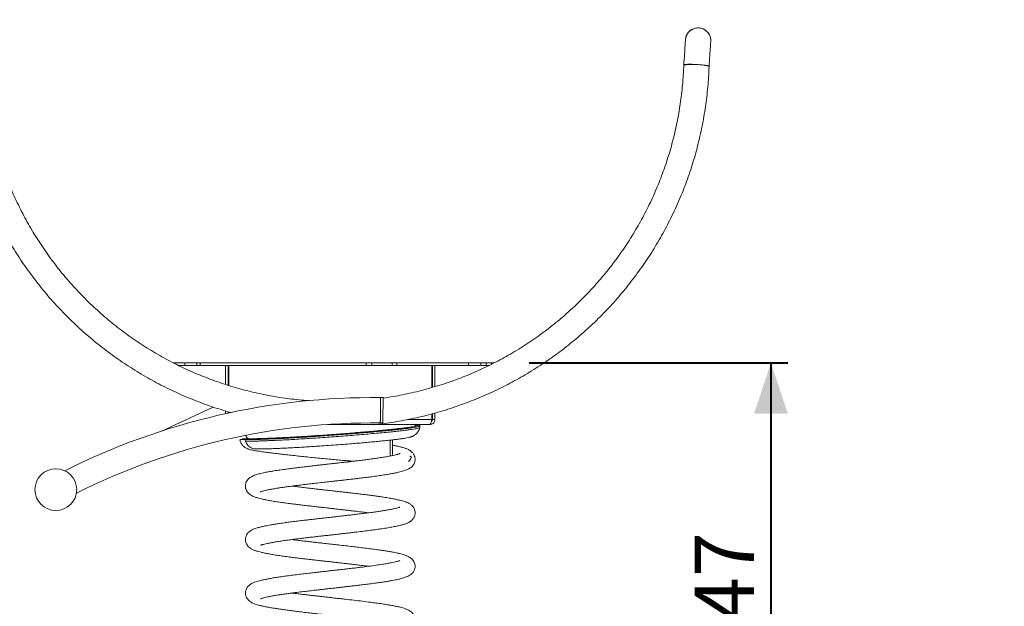
# Model space of a CAD drawing. Units: millimetres. Extents: x 0 to 29.7, y 0 to 21.1.
# Drawn here: x 8.5 to 14.3, y 7.6 to 11.1 of the extents above; entities that cross this region are included whole.
import ezdxf

# ---------------------------------------------------------------- set-up
doc = ezdxf.new("R2010")
doc.units = ezdxf.units.MM
doc.layers.add('LE_NORM', color=179, linetype='Continuous', lineweight=40)
doc.styles.add('SLDTEXTSTYLE0', font='TXT', dxfattribs={"width": 0.605})
doc.dimstyles.new('SLDDIMSTYLE1', dxfattribs={"dimtxt": 0.35, "dimasz": 0.3, "dimexe": 0, "dimexo": 0.0625, "dimgap": 0.0875, "dimtad": 1, "dimdec": 0, "dimlfac": 20, "dimrnd": 1e-09, "dimzin": 12, "dimdsep": 46, "dimtxsty": 'SLDTEXTSTYLE0', "dimsah": 1, "dimcen": 0.09, "dimadec": 0, "dimazin": 3, "dimtfac": 1, "dimtofl": 0, "dimtmove": 0, "dimatfit": 3, "dimfxl": 0, "dimfrac": 2, "dimtolj": 1, "dimtzin": 12, "dimarcsym": 0})

# ---------------------------------------------------------------- blocks, each defined once
blk = doc.blocks.new('_D_2')
at = {"layer": 'LE_NORM', "color": 7}
for p, q in [((11.5304, 9.0377), (13.0605, 9.0377)), ((12.9614, 9.0377), (12.9614, 6.6727))]:
    blk.add_line(p, q, dxfattribs=at)
for points in [[(12.9614, 9.0377), (12.8614, 8.7377), (13.0614, 8.7377)], [(12.9614, 6.6727), (13.0614, 6.9727), (12.8614, 6.9727)]]:
    blk.add_solid(points, dxfattribs=at)
at = {"layer": 'LE_NORM', "color": 7, "insert": (12.5103, 7.5045, 0.0005), "char_height": 0.35, "attachment_point": 1, "rotation": 90, "style": 'SLDTEXTSTYLE0'}
blk.add_mtext('47', dxfattribs=at)
blk = doc.blocks.new('_D_3')
at = {"layer": 'LE_NORM', "color": 7}
for p, q in [((8.1236, 11.071), (5.6576, 11.071)), ((5.7566, 4.1727), (5.7566, 11.071)), ((9.0023, 4.1727), (5.6576, 4.1727))]:
    blk.add_line(p, q, dxfattribs=at)
for points in [[(5.7566, 11.071), (5.6566, 10.771), (5.8566, 10.771)], [(5.7566, 4.1727), (5.8566, 4.4727), (5.6566, 4.4727)]]:
    blk.add_solid(points, dxfattribs=at)
at = {"layer": 'LE_NORM', "color": 7, "insert": (5.3055, 7.1615, 0.0005), "char_height": 0.35, "attachment_point": 1, "rotation": 90, "style": 'SLDTEXTSTYLE0'}
blk.add_mtext('138', dxfattribs=at)

msp = doc.modelspace()

# ---------------------------------------------------------------- linework, layer by layer
at = {"color": 7, "linetype": 'Continuous', "lineweight": 15}
for p, q in [((12.44525, 10.80265), (12.446, 10.80143)), ((9.43337, 9.0377), (9.42407, 9.0377)), ((9.48929, 9.0377), (9.43337, 9.0377)), ((9.48929, 9.0227), (9.45367, 9.0227)), ((9.48929, 9.0377), (9.48929, 9.0227)), ((9.56044, 9.0377), (9.48929, 9.0377)), ((9.56044, 9.0227), (9.48929, 9.0227)), ((9.56044, 9.0377), (9.56044, 9.0227)), ((9.58139, 9.0377), (9.56044, 9.0377)), ((9.58139, 9.0227), (9.56044, 9.0227)), ((9.58139, 9.0377), (9.58139, 9.0227)), ((10.56445, 9.0377), (9.58139, 9.0377)), ((10.56445, 9.0227), (9.58139, 9.0227)), ((9.73139, 8.91041), (9.73139, 9.0227)), ((9.74639, 8.90559), (9.74639, 9.0227)), ((9.74992, 8.90445), (9.74992, 9.0227)), ((10.56445, 9.0377), (10.56445, 9.0227)), ((10.59704, 9.0377), (10.56445, 9.0377)), ((10.59704, 9.0227), (10.56445, 9.0227)), ((10.59704, 9.0377), (10.59704, 9.0227)), ((10.71754, 9.0377), (10.59704, 9.0377)), ((10.71754, 9.0227), (10.59704, 9.0227)), ((10.71754, 9.0377), (10.71754, 9.0227)), ((10.74639, 9.0377), (10.71754, 9.0377)), ((10.74639, 9.0227), (10.71754, 9.0227)), ((10.74639, 9.0377), (10.74639, 9.0227)), ((11.17053, 9.0377), (10.74639, 9.0377)), ((11.17053, 9.0227), (10.74639, 9.0227)), ((10.95285, 8.89163), (10.95285, 9.0227)), ((10.95639, 8.8927), (10.95639, 9.0227)), ((10.97139, 8.89721), (10.97139, 9.0227)), ((11.17053, 9.0377), (11.17053, 9.0227)), ((11.24392, 9.0377), (11.17053, 9.0377)), ((11.24392, 9.0227), (11.17053, 9.0227)), ((11.24392, 9.0377), (11.24392, 9.0227)), ((11.27508, 9.0377), (11.24392, 9.0377)), ((11.27508, 9.0227), (11.24392, 9.0227)), ((11.27508, 9.0377), (11.27508, 9.0227)), ((11.30687, 9.0377), (11.27508, 9.0377)), ((11.29106, 9.0227), (11.27508, 9.0227)), ((11.32148, 9.0377), (11.30687, 9.0377)), ((10.66449, 8.83255), (10.64949, 8.8327)), ((9.65712, 8.77688), (9.35137, 8.6343)), ((9.73139, 8.7375), (9.73139, 8.75333)), ((9.74639, 8.74077), (9.74639, 8.74885)), ((9.74992, 8.74154), (9.74992, 8.7478)), ((10.95285, 8.7027), (10.95285, 8.736)), ((10.95639, 8.7027), (10.95639, 8.73696)), ((10.97139, 8.7027), (10.95639, 8.7027)), ((10.97139, 8.7027), (10.97139, 8.74106)), ((10.94139, 8.6727), (10.61602, 8.6727)), ((10.64796, 8.68271), (10.66296, 8.68255)), ((9.85884, 8.58912), (9.84557, 8.584)), ((9.84557, 8.584), (9.84877, 8.5746)), ((10.70612, 8.58085), (10.70612, 8.5077)), ((10.72022, 8.5077), (10.72022, 8.58242)), ((10.833, 8.47992), (10.82356, 8.48602)), ((10.82812, 8.47137), (10.833, 8.47992))]:
    msp.add_line(p, q, dxfattribs=at)
at = {"color": 8, "linetype": 'Continuous', "lineweight": 15}
for p, q in [((9.43337, 9.0377), (9.43337, 9.03278)), ((11.30687, 9.0377), (11.30687, 9.0304)), ((10.95285, 8.7027), (10.81105, 8.7027))]:
    msp.add_line(p, q, dxfattribs=at)
at = {"color": 7, "linetype": 'Continuous', "lineweight": 15, "flags": 128}
for points in [[(12.45676, 10.96368), (12.45513, 10.95231), (12.45573, 10.95803), (12.45823, 10.96923), (12.4624, 10.97993), (12.46817, 10.98986), (12.47538, 10.9988), (12.48387, 11.00653), (12.49344, 11.01287), (12.50387, 11.01768), (12.5149, 11.02084), (12.5263, 11.02228), (12.53777, 11.02196), (12.54907, 11.0199), (12.55992, 11.01613), (12.57006, 11.01075), (12.57927, 11.00389), (12.58732, 10.9957), (12.59402, 10.98638), (12.59923, 10.97615), (12.60281, 10.96524), (12.60468, 10.95391), (12.60481, 10.94243), (12.60496, 10.94817), (12.60396, 10.95961), (12.60123, 10.97076), (12.59682, 10.98136), (12.59085, 10.99117), (12.58345, 10.99995), (12.5748, 11.0075), (12.56509, 11.01364), (12.55457, 11.01822), (12.54346, 11.02114), (12.53204, 11.02234), (12.52057, 11.02178), (12.50932, 11.01947), (12.49856, 11.01547), (12.48853, 11.00988), (12.47947, 11.00282), (12.4716, 10.99447), (12.4651, 10.985), (12.46011, 10.97466), (12.45676, 10.96368)], [(12.45513, 10.95231), (12.45507, 10.9514), (12.45489, 10.94866), (12.45459, 10.94413), (12.45418, 10.93786), (12.45365, 10.92992), (12.45302, 10.92039), (12.4523, 10.90938), (12.45148, 10.89701), (12.45058, 10.88342), (12.44961, 10.86874), (12.44858, 10.85316), (12.4475, 10.83682), (12.44639, 10.81992), (12.44525, 10.80265)], [(12.595, 10.79391), (12.59606, 10.81004), (12.59718, 10.82694), (12.59826, 10.84327), (12.59929, 10.85886), (12.60025, 10.87353), (12.60115, 10.88713), (12.60197, 10.8995), (12.6027, 10.91051), (12.60333, 10.92003), (12.60385, 10.92798), (12.60426, 10.93424), (12.60456, 10.93877), (12.60474, 10.94151), (12.60481, 10.94243)], [(12.5205, 10.80553), (12.50905, 10.80584), (12.49787, 10.80595), (12.4872, 10.80588), (12.4773, 10.80561), (12.46841, 10.80515), (12.46073, 10.80452), (12.45443, 10.80373), (12.44968, 10.8028), (12.44658, 10.80175), (12.4452, 10.80061), (12.44513, 10.8003)], [(12.59492, 10.79276), (12.59474, 10.79337), (12.59307, 10.79467), (12.58969, 10.79604), (12.58467, 10.79745), (12.57815, 10.79887), (12.57026, 10.80025), (12.5612, 10.80158), (12.55117, 10.80282), (12.54041, 10.80394), (12.52918, 10.80491), (12.51773, 10.80571), (12.50634, 10.80632), (12.49527, 10.80674), (12.48479, 10.80694), (12.47513, 10.80692), (12.46652, 10.80669), (12.45917, 10.80625), (12.45325, 10.8056), (12.44889, 10.80478), (12.4462, 10.80378), (12.44525, 10.80265), (12.44525, 10.80265)], [(12.59504, 10.79511), (12.595, 10.7954), (12.59375, 10.79663), (12.59077, 10.79789), (12.58613, 10.79915), (12.57995, 10.80037), (12.57236, 10.80153), (12.56355, 10.80261), (12.55372, 10.80356), (12.5431, 10.80438), (12.53194, 10.80504), (12.5205, 10.80553)], [(10.64796, 8.68271), (10.64796, 8.68286), (10.64798, 8.68448), (10.64801, 8.68782), (10.64806, 8.69279), (10.64813, 8.69929), (10.64821, 8.70716), (10.6483, 8.7162), (10.6484, 8.72623), (10.64851, 8.73699), (10.64863, 8.74823), (10.64874, 8.7597), (10.64886, 8.77112), (10.64897, 8.78223), (10.64908, 8.79276), (10.64918, 8.80247), (10.64927, 8.81113), (10.64934, 8.81854), (10.6494, 8.82452), (10.64945, 8.82893), (10.64948, 8.83168), (10.64949, 8.83269), (10.64949, 8.8327)], [(10.64796, 8.68271), (10.64797, 8.6832), (10.64799, 8.68539), (10.64803, 8.68927), (10.64808, 8.69475), (10.64815, 8.70171), (10.64824, 8.70999), (10.64833, 8.71938), (10.64844, 8.72967), (10.64855, 8.74061), (10.64867, 8.75196), (10.64878, 8.76344), (10.6489, 8.77479), (10.64901, 8.78574), (10.64911, 8.79603), (10.64921, 8.80542), (10.64929, 8.81369), (10.64936, 8.82065), (10.64942, 8.82614), (10.64946, 8.83002), (10.64948, 8.8322), (10.64949, 8.8327)], [(10.66296, 8.68255), (10.66296, 8.68271), (10.66298, 8.68433), (10.66301, 8.68767), (10.66306, 8.69264), (10.66313, 8.69914), (10.66321, 8.707), (10.6633, 8.71605), (10.6634, 8.72607), (10.66351, 8.73683), (10.66363, 8.74808), (10.66374, 8.75955), (10.66386, 8.77097), (10.66397, 8.78207), (10.66408, 8.7926), (10.66418, 8.80231), (10.66427, 8.81098), (10.66434, 8.81838), (10.6644, 8.82437), (10.66445, 8.82878), (10.66448, 8.83153), (10.66449, 8.83254), (10.66449, 8.83255)], [(10.70612, 8.5077), (10.70699, 8.4964), (10.70903, 8.48712)], [(10.72302, 8.48984), (10.7211, 8.49756), (10.72022, 8.5077)], [(10.8149, 8.45473), (10.82187, 8.46218), (10.82812, 8.47137)]]:
    msp.add_lwpolyline(points, dxfattribs=at)
at = {"color": 7, "linetype": 'Continuous', "lineweight": 15}
msp.add_circle((8.72639, 8.2877), 0.12375, dxfattribs=at)
for centre, radius, start, end in [((12.48167, 10.62472), 0.18095, 91.159039, 95.140117), ((10.60803, 4.75791), 4.075, 89.417028, 116.663933), ((10.60803, 4.75791), 3.925, 89.417028, 116.637489), ((9.89449, 8.62151), 0.04473, 195.874732, 226.481727)]:
    msp.add_arc(centre, radius, start, end, dxfattribs=at)
for points, knots in [([(8.14664, 10.85045), (8.14664, 10.84766), (8.14663, 10.82522), (8.14812, 10.78313), (8.15121, 10.72424), (8.15604, 10.66546), (8.16239, 10.60682), (8.17033, 10.54837), (8.17982, 10.49016), (8.19087, 10.43221), (8.20347, 10.37457), (8.2176, 10.31729), (8.23327, 10.26041), (8.25045, 10.20395), (8.26914, 10.14798), (8.28932, 10.09251), (8.31098, 10.0376), (8.3341, 9.98329), (8.35867, 9.9296), (8.38467, 9.87658), (8.41208, 9.82427), (8.44087, 9.7727), (8.47104, 9.72192), (8.50256, 9.67195), (8.5354, 9.62283), (8.56955, 9.5746), (8.60498, 9.52729), (8.64166, 9.48094), (8.67957, 9.43557), (8.71867, 9.39123), (8.75896, 9.34793), (8.80038, 9.30572), (8.84293, 9.26462), (8.88656, 9.22466), (8.93124, 9.18587), (8.97694, 9.14828), (9.02364, 9.11191), (9.07129, 9.07679), (9.11986, 9.04294), (9.16933, 9.0104), (9.21964, 8.97917), (9.27078, 8.9493), (9.32269, 8.92078), (9.37535, 8.89365), (9.42872, 8.86793), (9.48276, 8.84363), (9.53743, 8.82076), (9.59269, 8.79937), (9.64849, 8.7794), (9.70486, 8.76109), (9.74328, 8.74924), (9.76302, 8.74393), (9.76368, 8.74375)], [0, 0, 0, 0, 0.0029443, 0.023699, 0.0444537, 0.0652085, 0.0859632, 0.1067181, 0.1274729, 0.1482278, 0.1689828, 0.1897379, 0.210493, 0.2312482, 0.2520035, 0.2727589, 0.2935144, 0.31427, 0.3350257, 0.3557815, 0.3765375, 0.3972936, 0.4180498, 0.4388061, 0.4595626, 0.4803192, 0.501076, 0.5218329, 0.54259, 0.5633472, 0.5841045, 0.604862, 0.6256197, 0.6463775, 0.6671354, 0.6878935, 0.7086517, 0.7294101, 0.7501686, 0.7709273, 0.791686, 0.8124449, 0.833204, 0.8539631, 0.8747224, 0.8954818, 0.9162413, 0.9370008, 0.9577605, 0.9785203, 0.9992801, 1, 1, 1, 1]), ([(10.22892, 8.81436), (10.22252, 8.81475), (10.19708, 8.81632), (10.15272, 8.82065), (10.09587, 8.82738), (10.03924, 8.83577), (9.98286, 8.84569), (9.92678, 8.85715), (9.87104, 8.87014), (9.81568, 8.88466), (9.76074, 8.90069), (9.70626, 8.91823), (9.65229, 8.93725), (9.59887, 8.95774), (9.54603, 8.97969), (9.49383, 9.00308), (9.44229, 9.02789), (9.39146, 9.0541), (9.34137, 9.0817), (9.29207, 9.11067), (9.24359, 9.14097), (9.19597, 9.17259), (9.14924, 9.20551), (9.10344, 9.23969), (9.05861, 9.27512), (9.01477, 9.31176), (8.97197, 9.34959), (8.93024, 9.38858), (8.88959, 9.42869), (8.85008, 9.46991), (8.81173, 9.5122), (8.77456, 9.55552), (8.73861, 9.59984), (8.70389, 9.64513), (8.67045, 9.69136), (8.63831, 9.73848), (8.60748, 9.78647), (8.57799, 9.83528), (8.54987, 9.88488), (8.52314, 9.93524), (8.49781, 9.98631), (8.4739, 10.03805), (8.45145, 10.09043), (8.43045, 10.14341), (8.41093, 10.19693), (8.3929, 10.25098), (8.37638, 10.30549), (8.36138, 10.36044), (8.3479, 10.41578), (8.33597, 10.47147), (8.32558, 10.52746), (8.31675, 10.58371), (8.30949, 10.64019), (8.30379, 10.69684), (8.29971, 10.75362), (8.29729, 10.80424), (8.2969, 10.83593), (8.29675, 10.84864)], [0, 0, 0, 0, 0.0062156, 0.0247296, 0.0432436, 0.0617576, 0.0802717, 0.0987857, 0.1172998, 0.1358139, 0.1543281, 0.1728423, 0.1913566, 0.209871, 0.2283854, 0.2469, 0.2654146, 0.2839293, 0.3024442, 0.3209592, 0.3394742, 0.3579894, 0.3765048, 0.3950202, 0.4135358, 0.4320516, 0.4505674, 0.4690835, 0.4875997, 0.506116, 0.5246325, 0.5431492, 0.561666, 0.580183, 0.5987001, 0.6172174, 0.6357348, 0.6542524, 0.6727702, 0.691288, 0.7098061, 0.7283242, 0.7468426, 0.765361, 0.7838796, 0.8023984, 0.8209172, 0.8394361, 0.8579551, 0.8764743, 0.8949936, 0.9135129, 0.9320323, 0.9505517, 0.9690713, 0.9875908, 1, 1, 1, 1]), ([(10.61602, 8.6727), (10.62482, 8.67362), (10.65327, 8.6766), (10.70118, 8.68328), (10.75971, 8.6927), (10.81794, 8.70375), (10.87586, 8.71631), (10.93343, 8.73042), (10.99059, 8.74604), (11.04732, 8.76317), (11.10356, 8.7818), (11.15929, 8.80192), (11.21445, 8.8235), (11.26902, 8.84654), (11.32295, 8.87102), (11.3762, 8.89692), (11.42874, 8.92422), (11.48053, 8.95291), (11.53153, 8.98295), (11.58171, 9.01434), (11.63103, 9.04705), (11.67945, 9.08105), (11.72695, 9.11633), (11.77348, 9.15285), (11.81902, 9.19059), (11.86353, 9.22953), (11.90698, 9.26963), (11.94934, 9.31087), (11.99058, 9.35322), (12.03067, 9.39664), (12.06959, 9.44112), (12.10729, 9.48661), (12.14377, 9.53308), (12.17898, 9.58051), (12.21292, 9.62885), (12.24554, 9.67808), (12.27684, 9.72815), (12.30678, 9.77904), (12.33535, 9.8307), (12.36252, 9.8831), (12.38828, 9.9362), (12.41261, 9.98997), (12.43549, 10.04436), (12.45691, 10.09934), (12.47684, 10.15487), (12.49528, 10.21091), (12.51221, 10.26742), (12.52763, 10.32436), (12.54151, 10.38168), (12.55385, 10.43936), (12.56464, 10.49734), (12.57388, 10.55559), (12.58155, 10.61407), (12.58765, 10.67272), (12.5921, 10.73049), (12.59419, 10.77131), (12.59495, 10.79252), (12.59504, 10.79511)], [0, 0, 0, 0, 0.00836791, 0.02705254, 0.04573712, 0.06442166, 0.08310614, 0.10179057, 0.12047492, 0.13915921, 0.15784344, 0.17652756, 0.1952116, 0.21389554, 0.23257938, 0.25126313, 0.26994678, 0.2886303, 0.30731372, 0.32599701, 0.34468019, 0.36336323, 0.38204617, 0.40072896, 0.4194116, 0.43809414, 0.45677657, 0.47545881, 0.49414096, 0.51282296, 0.53150483, 0.55018655, 0.56886815, 0.58754961, 0.60623096, 0.62491222, 0.64359329, 0.66227427, 0.68095515, 0.69963591, 0.71831655, 0.73699709, 0.75567755, 0.77435788, 0.79303813, 0.81171833, 0.83039847, 0.84907847, 0.86775845, 0.88643837, 0.90511826, 0.92379809, 0.94247788, 0.96115762, 0.97983738, 0.99753409, 1, 1, 1, 1]), ([(12.44513, 10.8003), (12.44475, 10.7905), (12.44363, 10.76174), (12.44058, 10.71407), (12.43545, 10.65737), (12.42872, 10.60084), (12.42044, 10.54452), (12.41059, 10.48844), (12.3992, 10.43266), (12.38626, 10.37721), (12.37179, 10.32213), (12.35579, 10.26748), (12.33828, 10.21329), (12.31928, 10.1596), (12.29879, 10.10645), (12.27684, 10.05388), (12.25344, 10.00194), (12.2286, 9.95066), (12.20235, 9.90008), (12.17471, 9.85025), (12.14569, 9.80119), (12.11533, 9.75294), (12.08363, 9.70555), (12.05064, 9.65905), (12.01636, 9.61347), (11.98084, 9.56885), (11.94409, 9.52522), (11.90614, 9.48262), (11.86702, 9.44107), (11.82677, 9.40061), (11.78541, 9.36128), (11.74297, 9.32309), (11.69949, 9.28609), (11.655, 9.25029), (11.60953, 9.21572), (11.56311, 9.18242), (11.5158, 9.15041), (11.46761, 9.1197), (11.41858, 9.09033), (11.36877, 9.06231), (11.31819, 9.03567), (11.26689, 9.01043), (11.21491, 8.98661), (11.16228, 8.96422), (11.10906, 8.94329), (11.05527, 8.92382), (11.00097, 8.90584), (10.94618, 8.88935), (10.89096, 8.87437), (10.83534, 8.86093), (10.77938, 8.84896), (10.72308, 8.83872), (10.68475, 8.83236), (10.66514, 8.82985), (10.66446, 8.82976)], [0, 0, 0, 0, 0.0102261, 0.0300093, 0.049793, 0.0695767, 0.0893603, 0.109144, 0.1289276, 0.1487112, 0.1684947, 0.1882782, 0.2080615, 0.2278449, 0.2476281, 0.2674112, 0.2871943, 0.3069772, 0.32676, 0.3465427, 0.3663252, 0.3861077, 0.4058899, 0.4256721, 0.445454, 0.4652358, 0.4850175, 0.504799, 0.5245804, 0.5443616, 0.5641426, 0.5839234, 0.6037041, 0.6234846, 0.6432649, 0.6630451, 0.6828251, 0.7026049, 0.7223846, 0.7421642, 0.7619435, 0.7817228, 0.8015019, 0.8212808, 0.8410596, 0.8608383, 0.8806168, 0.9003953, 0.9201736, 0.9399518, 0.95973, 0.979508, 0.999286, 1, 1, 1, 1]), ([(10.95285, 8.7027), (10.95201, 8.69923), (10.95032, 8.69229), (10.94778, 8.6831), (10.94525, 8.67631), (10.94311, 8.67309), (10.94183, 8.6728), (10.94139, 8.6727)], [0, 0, 0, 0, 0.2209725, 0.4419661, 0.66296, 0.8839536, 1, 1, 1, 1]), ([(10.94139, 8.6727), (10.94486, 8.67305), (10.9518, 8.67376), (10.96099, 8.67923), (10.96778, 8.68724), (10.971, 8.69561), (10.97129, 8.70089), (10.97139, 8.7027)], [0, 0, 0, 0, 0.2209726, 0.44196603, 0.66295997, 0.88395363, 1, 1, 1, 1]), ([(10.94978, 8.69057), (10.95041, 8.69093), (10.95268, 8.69223), (10.9552, 8.69617), (10.95633, 8.70015), (10.95638, 8.70236), (10.95639, 8.7027)], [0, 0, 0, 0, 0.15180686, 0.540249, 0.92869084, 1, 1, 1, 1]), ([(9.84557, 8.584), (9.84993, 8.58395), (9.85884, 8.58383), (9.87532, 8.58389), (9.89492, 8.58417), (9.91825, 8.5847), (9.94559, 8.58553), (9.97732, 8.5867), (10.01367, 8.58824), (10.05324, 8.59013), (10.09554, 8.59233), (10.14001, 8.59481), (10.18788, 8.59767), (10.23873, 8.60088), (10.29168, 8.60441), (10.346, 8.60822), (10.40087, 8.61226), (10.45574, 8.61649), (10.51006, 8.62088), (10.56289, 8.62536), (10.61337, 8.62985), (10.66039, 8.63425), (10.70334, 8.63851), (10.74153, 8.64252), (10.77476, 8.64626), (10.80305, 8.64969), (10.82662, 8.65281), (10.84648, 8.65573), (10.86221, 8.65842), (10.87361, 8.66082), (10.88047, 8.66284), (10.88345, 8.66452), (10.88272, 8.66586), (10.88103, 8.66665), (10.87892, 8.66695), (10.87884, 8.66696)], [0, 0, 0, 0, 0.0227405, 0.0465179, 0.0714107, 0.0976552, 0.1254714, 0.1548582, 0.1858092, 0.218301, 0.24872, 0.2803081, 0.3130095, 0.34672, 0.3813243, 0.4160363, 0.4512957, 0.486925, 0.522736, 0.5591963, 0.5954649, 0.631343, 0.6666439, 0.7011885, 0.7342393, 0.7663103, 0.7973039, 0.8271703, 0.8596668, 0.8906129, 0.91998, 0.9478165, 0.9741389, 0.9989526, 1, 1, 1, 1]), ([(9.85884, 8.58912), (9.86307, 8.58907), (9.87173, 8.58895), (9.88775, 8.58901), (9.90682, 8.58928), (9.92952, 8.5898), (9.95612, 8.59061), (9.987, 8.59175), (10.02238, 8.59325), (10.06088, 8.59508), (10.10203, 8.59722), (10.14531, 8.59964), (10.19189, 8.60242), (10.24137, 8.60555), (10.2929, 8.60898), (10.34575, 8.61269), (10.39914, 8.61662), (10.45253, 8.62074), (10.50539, 8.62501), (10.5568, 8.62936), (10.60592, 8.63373), (10.65167, 8.63802), (10.69347, 8.64216), (10.73063, 8.64607), (10.76297, 8.6497), (10.79049, 8.65304), (10.81343, 8.65607), (10.83275, 8.65892), (10.84806, 8.66153), (10.85915, 8.66387), (10.86584, 8.66584), (10.86867, 8.66747), (10.86822, 8.66879), (10.86497, 8.66982), (10.85957, 8.67062), (10.85417, 8.67099), (10.85154, 8.67117)], [0, 0, 0, 0, 0.0217231, 0.0444646, 0.0682938, 0.093425, 0.1200584, 0.1481935, 0.1778269, 0.2089362, 0.238061, 0.268305, 0.2996148, 0.3318901, 0.3650208, 0.3982544, 0.4320126, 0.4661262, 0.5004146, 0.5353248, 0.5700504, 0.6044009, 0.6381984, 0.671272, 0.7029157, 0.7336219, 0.7632967, 0.7918924, 0.8230059, 0.8526349, 0.8807527, 0.907404, 0.9326037, 0.9563634, 0.9787395, 1, 1, 1, 1]), ([(9.90949, 8.5285), (9.91451, 8.52844), (9.92387, 8.52833), (9.93959, 8.52843), (9.95387, 8.52865), (9.96669, 8.52893), (9.97889, 8.52924), (9.99186, 8.52963), (10.01002, 8.53023), (10.0347, 8.53118), (10.06693, 8.53258), (10.10228, 8.5343), (10.13965, 8.53627), (10.17837, 8.53847), (10.218, 8.54086), (10.25846, 8.54343), (10.3044, 8.54649), (10.35582, 8.5501), (10.41191, 8.55427), (10.46275, 8.55826), (10.50813, 8.56199), (10.54824, 8.56542), (10.58702, 8.56889), (10.62393, 8.57236), (10.65858, 8.57577), (10.69066, 8.5791), (10.71986, 8.58234), (10.74591, 8.58543), (10.7685, 8.58836), (10.78809, 8.59117), (10.80566, 8.59409), (10.81813, 8.59669), (10.82638, 8.59886), (10.8315, 8.60046), (10.83571, 8.602), (10.83906, 8.60342), (10.84134, 8.60449), (10.84297, 8.6053), (10.84562, 8.6067), (10.85024, 8.60943), (10.85688, 8.61428), (10.86436, 8.62134), (10.87162, 8.63077), (10.87777, 8.64227), (10.87996, 8.65073), (10.88108, 8.65508)], [0, 0, 0, 0, 0.0282622, 0.0527306, 0.0729655, 0.0884828, 0.1030288, 0.1182528, 0.1341746, 0.1637982, 0.1954329, 0.2273889, 0.2592611, 0.2908055, 0.3218141, 0.3525702, 0.3836436, 0.4253405, 0.4670559, 0.5086829, 0.5404111, 0.5725449, 0.6049513, 0.6374805, 0.6700068, 0.7026012, 0.7351693, 0.7675677, 0.7996324, 0.8315966, 0.8638839, 0.8964095, 0.9116813, 0.9241191, 0.933853, 0.9410402, 0.9437401, 0.9451553, 0.9470057, 0.9520815, 0.9589708, 0.96752, 0.9774586, 0.9884217, 1, 1, 1, 1]), ([(10.33755, 8.6727), (10.35365, 8.6727), (10.38804, 8.6727), (10.44043, 8.6727), (10.49405, 8.6727), (10.54609, 8.6727), (10.59593, 8.6727), (10.63885, 8.6727), (10.67513, 8.6727), (10.70552, 8.6727), (10.73351, 8.6727), (10.75894, 8.6727), (10.78161, 8.6727), (10.8014, 8.6727), (10.81815, 8.6727), (10.83175, 8.6727), (10.84215, 8.6727), (10.84913, 8.6727), (10.85278, 8.6727), (10.85266, 8.6727), (10.85262, 8.6727)], [0, 0, 0, 0, 0.0602761, 0.1287358, 0.1969825, 0.2657298, 0.3346948, 0.4034443, 0.4546317, 0.5058192, 0.5570057, 0.6081924, 0.6593782, 0.710564, 0.7617492, 0.8129346, 0.8641191, 0.9153037, 0.9664879, 1, 1, 1, 1]), ([(10.85382, 8.66285), (10.85383, 8.66434), (10.85385, 8.66779), (10.8532, 8.67094), (10.85284, 8.67274)], [0, 0, 0, 0, 0.4307445, 1, 1, 1, 1]), ([(10.87889, 8.66696), (10.87646, 8.66744), (10.87159, 8.66841), (10.86673, 8.66937), (10.86429, 8.66985)], [0, 0, 0, 0, 0.4999919, 1, 1, 1, 1]), ([(10.88108, 8.65508), (10.8814, 8.65671), (10.88206, 8.65998), (10.88271, 8.66325), (10.88304, 8.66488)], [0, 0, 0, 0, 0.4999876, 1, 1, 1, 1]), ([(9.81567, 8.58125), (9.81701, 8.57738), (9.81959, 8.56996), (9.82452, 8.55986), (9.83033, 8.55167), (9.83606, 8.54546), (9.84108, 8.54108), (9.84616, 8.53728), (9.85253, 8.53336), (9.85923, 8.5302), (9.86638, 8.52753), (9.87477, 8.52506), (9.88435, 8.52279), (9.89575, 8.5205), (9.90885, 8.51819), (9.92391, 8.51575), (9.9398, 8.51336), (9.95561, 8.51111), (9.97072, 8.50904), (9.98462, 8.5072), (9.99768, 8.50551), (10.01116, 8.5038), (10.02635, 8.50192), (10.04708, 8.49941), (10.07479, 8.49615), (10.11062, 8.49208), (10.15049, 8.48771), (10.19272, 8.48323), (10.23592, 8.4788), (10.27944, 8.47447), (10.32268, 8.4703), (10.36477, 8.46637), (10.40487, 8.46274), (10.44215, 8.45946), (10.46934, 8.45713), (10.48374, 8.45595), (10.48704, 8.45567)], [0, 0, 0, 0, 0.0141357, 0.0271075, 0.0388794, 0.048944, 0.0569493, 0.0630282, 0.0755496, 0.0956788, 0.1195258, 0.1464823, 0.1768551, 0.2109976, 0.2483213, 0.2848534, 0.3184939, 0.3489426, 0.3761917, 0.3997112, 0.4196388, 0.44025, 0.4630128, 0.4879584, 0.5295115, 0.5760581, 0.6254063, 0.6745431, 0.7232303, 0.7712557, 0.8184089, 0.8644708, 0.9083869, 0.9497215, 0.9884879, 1, 1, 1, 1]), ([(9.81605, 8.58121), (9.816, 8.58152), (9.81587, 8.58226), (9.81926, 8.58307), (9.82555, 8.58367), (9.83442, 8.58397), (9.8419, 8.58399), (9.84557, 8.584)], [0, 0, 0, 0, 0.160517, 0.3837677, 0.5962138, 0.801728, 1, 1, 1, 1]), ([(9.83093, 8.58752), (9.82859, 8.58666), (9.82391, 8.58494), (9.81923, 8.58322), (9.81689, 8.58236)], [0, 0, 0, 0, 0.4999999, 1, 1, 1, 1]), ([(9.83121, 8.5875), (9.83193, 8.58774), (9.83354, 8.58829), (9.83947, 8.58879), (9.84799, 8.58909), (9.85527, 8.58911), (9.85884, 8.58912)], [0, 0, 0, 0, 0.2143648, 0.485818, 0.7477992, 1, 1, 1, 1]), ([(9.84877, 8.5746), (9.85022, 8.57093), (9.85329, 8.56315), (9.86067, 8.55223), (9.87078, 8.54202), (9.8838, 8.53394), (9.89747, 8.52905), (9.90665, 8.52899), (9.91046, 8.52897)], [0, 0, 0, 0, 0.1398234, 0.2964454, 0.4697056, 0.6579501, 0.857701, 1, 1, 1, 1]), ([(9.85146, 8.60928), (9.852, 8.60738), (9.85335, 8.60256), (9.85688, 8.59569), (9.86041, 8.59115), (9.86201, 8.58909)], [0, 0, 0, 0, 0.2608908, 0.6634823, 1, 1, 1, 1]), ([(9.90712, 8.52905), (9.90722, 8.5289), (9.90744, 8.52855), (9.90935, 8.52851), (9.91044, 8.52849)], [0, 0, 0, 0, 0.4305356, 1, 1, 1, 1]), ([(9.93746, 8.27393), (9.93739, 8.27387), (9.93704, 8.27359), (9.93994, 8.27495), (9.94774, 8.27758), (9.95805, 8.28051), (9.97214, 8.28392), (9.99056, 8.2878), (10.01385, 8.29213), (10.039, 8.2963), (10.06428, 8.30015), (10.08765, 8.30351), (10.11542, 8.30731), (10.14744, 8.31146), (10.18352, 8.31591), (10.21872, 8.32011), (10.25585, 8.32442), (10.29414, 8.32878), (10.33236, 8.33307), (10.36351, 8.33656), (10.38782, 8.33928), (10.40781, 8.34153), (10.4295, 8.34398), (10.4535, 8.34672), (10.48016, 8.34979), (10.50859, 8.35313), (10.54002, 8.35691), (10.5733, 8.36106), (10.60878, 8.36569), (10.64381, 8.37056), (10.67655, 8.37549), (10.70454, 8.38012), (10.72816, 8.38444), (10.7479, 8.38848), (10.76442, 8.39227), (10.77913, 8.39612), (10.79188, 8.40002), (10.80307, 8.4041), (10.81241, 8.40816), (10.82235, 8.41351), (10.8329, 8.42116), (10.84146, 8.43019), (10.84799, 8.44068), (10.85197, 8.45093), (10.85381, 8.46072), (10.85404, 8.47018), (10.85287, 8.47872), (10.8507, 8.48619), (10.84785, 8.49288), (10.84458, 8.49864), (10.83967, 8.50532), (10.83038, 8.51476), (10.81542, 8.52458), (10.79708, 8.53206), (10.78192, 8.53684), (10.76359, 8.54172), (10.74315, 8.54633), (10.72739, 8.54934), (10.72022, 8.55071)], [0, 0, 0, 0, 0.004709, 0.0230897, 0.0398713, 0.0583627, 0.0787549, 0.1010563, 0.125272, 0.1514048, 0.169885, 0.1883005, 0.2060835, 0.2315578, 0.2555885, 0.2781635, 0.2992716, 0.3251133, 0.3483033, 0.3683702, 0.3811928, 0.3921344, 0.4045287, 0.4205906, 0.4360893, 0.4539503, 0.4741826, 0.4967958, 0.5204171, 0.5483397, 0.5744482, 0.5987385, 0.6212062, 0.6418446, 0.6606596, 0.6788536, 0.6972607, 0.7121797, 0.7273012, 0.7426663, 0.7584896, 0.7745744, 0.7841221, 0.7932792, 0.801582, 0.8088673, 0.8169678, 0.8232186, 0.8283168, 0.8355886, 0.8455097, 0.8580509, 0.8852172, 0.9092057, 0.9304387, 0.9535182, 0.9788439, 1, 1, 1, 1]), ([(10.76556, 8.50163), (10.76545, 8.50159), (10.76516, 8.5015), (10.76234, 8.50033), (10.75633, 8.49826), (10.74886, 8.49605), (10.73826, 8.49329), (10.72348, 8.48992), (10.70328, 8.4859), (10.67868, 8.48154), (10.65019, 8.47699), (10.61924, 8.47246), (10.58721, 8.46808), (10.55481, 8.4639), (10.52453, 8.46015), (10.49682, 8.45682), (10.47192, 8.45389), (10.44812, 8.45113), (10.42673, 8.44869), (10.40973, 8.44676), (10.39752, 8.44538), (10.38874, 8.44439), (10.38009, 8.44342), (10.36937, 8.44222), (10.35535, 8.44065), (10.33801, 8.4387), (10.31738, 8.43639), (10.2935, 8.43371), (10.26648, 8.43065), (10.23648, 8.42722), (10.20389, 8.42342), (10.17034, 8.41941), (10.13766, 8.41537), (10.1074, 8.41147), (10.07564, 8.40719), (10.04364, 8.40259), (10.01275, 8.39773), (9.98698, 8.39327), (9.9658, 8.38921), (9.94856, 8.38552), (9.93429, 8.38211), (9.92121, 8.37857), (9.90849, 8.37459), (9.8962, 8.36992), (9.88611, 8.36515), (9.87602, 8.35889), (9.86739, 8.35182), (9.86003, 8.34339), (9.85416, 8.33346), (9.85045, 8.32314), (9.84886, 8.3135), (9.84882, 8.30421), (9.85009, 8.29591), (9.85232, 8.28854), (9.8552, 8.28199), (9.85857, 8.2762), (9.86364, 8.26946), (9.87146, 8.26173), (9.88242, 8.25397), (9.89501, 8.24764), (9.9066, 8.24317), (9.9164, 8.23997), (9.92833, 8.23652), (9.94342, 8.23271), (9.96271, 8.22847), (9.98565, 8.22403), (10.0124, 8.21939), (10.04257, 8.21465), (10.07546, 8.2099), (10.11015, 8.20522), (10.14395, 8.2009), (10.17621, 8.19695), (10.2065, 8.19334), (10.23719, 8.18977), (10.26722, 8.18633), (10.29363, 8.18335), (10.3151, 8.18094), (10.33135, 8.17911), (10.34403, 8.17769), (10.35392, 8.17659), (10.36339, 8.17553), (10.37483, 8.17424), (10.38985, 8.17255), (10.40846, 8.17046), (10.43054, 8.16795), (10.45595, 8.16504), (10.48403, 8.16177), (10.51776, 8.15775), (10.54959, 8.15386), (10.5701, 8.15117), (10.57753, 8.15019)], [0, 0, 0, 0, 0.0065445, 0.0167853, 0.0266158, 0.0369153, 0.0477787, 0.0631389, 0.0795013, 0.096864, 0.1150498, 0.1327522, 0.1496952, 0.165871, 0.181273, 0.1930337, 0.2042912, 0.2150427, 0.2247538, 0.2324227, 0.2372329, 0.2406045, 0.2438097, 0.2484233, 0.2544514, 0.2618961, 0.2707602, 0.2810469, 0.2927602, 0.3059041, 0.3204837, 0.3363537, 0.3519377, 0.3668142, 0.3809817, 0.4008958, 0.4192061, 0.4359059, 0.4509885, 0.4644464, 0.4763097, 0.4880078, 0.5003059, 0.5132505, 0.5268058, 0.5360731, 0.5456197, 0.5551468, 0.5619324, 0.568419, 0.5742575, 0.5793675, 0.5850283, 0.5893692, 0.5930659, 0.5984345, 0.6056937, 0.614819, 0.6278916, 0.6402771, 0.6512619, 0.6612715, 0.6717778, 0.6859138, 0.7011644, 0.7175306, 0.7350132, 0.7532168, 0.7712397, 0.7890505, 0.8066536, 0.820591, 0.8344003, 0.8480833, 0.8616387, 0.8739021, 0.8824256, 0.8894099, 0.8948572, 0.8987694, 0.9021558, 0.9070585, 0.9135348, 0.9215818, 0.9311965, 0.9423748, 0.9551122, 0.9688243, 0.9886993, 1, 1, 1, 1]), ([(9.93927, 7.95812), (9.93951, 7.95815), (9.93998, 7.9582), (9.94441, 7.95982), (9.95147, 7.96201), (9.96178, 7.96479), (9.97695, 7.9683), (9.99607, 7.97218), (10.01934, 7.97639), (10.0465, 7.98081), (10.07672, 7.98531), (10.10926, 7.98982), (10.14148, 7.99402), (10.17265, 7.99791), (10.20226, 8.00149), (10.23255, 8.00505), (10.26266, 8.00853), (10.28953, 8.01158), (10.31174, 8.01409), (10.32869, 8.01599), (10.34207, 8.01749), (10.35232, 8.01864), (10.36169, 8.01969), (10.37259, 8.02091), (10.38693, 8.02252), (10.40485, 8.02453), (10.42629, 8.02695), (10.45115, 8.02978), (10.47898, 8.03299), (10.513, 8.03698), (10.55078, 8.04155), (10.58995, 8.04653), (10.62527, 8.05128), (10.65999, 8.05627), (10.69302, 8.06146), (10.72351, 8.06684), (10.74977, 8.07215), (10.77304, 8.07771), (10.7936, 8.08384), (10.80913, 8.08989), (10.82113, 8.09618), (10.82908, 8.10166), (10.83478, 8.10669), (10.83876, 8.11079), (10.84353, 8.11673), (10.8487, 8.12541), (10.85293, 8.13716), (10.85439, 8.1504), (10.85298, 8.1621), (10.84914, 8.17439), (10.84215, 8.18617), (10.83213, 8.19666), (10.81948, 8.20545), (10.80524, 8.21221), (10.79296, 8.21667), (10.77972, 8.22074), (10.76449, 8.22476), (10.74535, 8.22913), (10.72159, 8.23387), (10.69253, 8.23899), (10.66184, 8.24382), (10.63107, 8.24829), (10.60258, 8.25218), (10.57175, 8.2562), (10.53983, 8.26018), (10.50742, 8.26408), (10.47703, 8.26764), (10.44896, 8.27088), (10.42169, 8.27398), (10.39587, 8.27688), (10.37208, 8.27955), (10.35261, 8.28173), (10.33651, 8.28354), (10.32088, 8.28529), (10.30284, 8.28732), (10.28047, 8.28985), (10.25395, 8.29288), (10.22559, 8.29616), (10.19605, 8.29965), (10.1661, 8.3033), (10.14205, 8.3063), (10.12864, 8.30808), (10.12522, 8.30853)], [0, 0, 0, 0, 0.009355, 0.0182625, 0.0271757, 0.0413001, 0.0563328, 0.0722723, 0.0891147, 0.1067152, 0.1243402, 0.141879, 0.1593269, 0.173219, 0.1870485, 0.2008131, 0.214511, 0.2272374, 0.2361386, 0.2434803, 0.2492598, 0.2534751, 0.2567582, 0.2613939, 0.2675899, 0.2753483, 0.284672, 0.2955644, 0.3080295, 0.3217061, 0.3416953, 0.3607856, 0.3789757, 0.3962645, 0.4179064, 0.4379394, 0.4571026, 0.4761376, 0.4951097, 0.5140106, 0.5268374, 0.5378821, 0.542757, 0.5472235, 0.5522877, 0.5586958, 0.5665035, 0.575067, 0.5822666, 0.5879265, 0.5983202, 0.6100161, 0.6256056, 0.6402104, 0.6543409, 0.6664423, 0.6802967, 0.6958946, 0.713228, 0.7322899, 0.7530745, 0.7678893, 0.7831731, 0.797695, 0.8139403, 0.8289065, 0.8426007, 0.8550295, 0.8661983, 0.8783942, 0.8886519, 0.8970428, 0.9036082, 0.9094995, 0.9173274, 0.9270871, 0.9387724, 0.9523757, 0.9651717, 0.979288, 0.9947178, 1, 1, 1, 1]), ([(10.76352, 8.18382), (10.76355, 8.18391), (10.76361, 8.18416), (10.75904, 8.18235), (10.75147, 8.18004), (10.74024, 8.17703), (10.72468, 8.17346), (10.70403, 8.16933), (10.68089, 8.16523), (10.65662, 8.16132), (10.63256, 8.15771), (10.60438, 8.15372), (10.57309, 8.14956), (10.54005, 8.14538), (10.50825, 8.14151), (10.47817, 8.13795), (10.44825, 8.13448), (10.41917, 8.13116), (10.39168, 8.12806), (10.3685, 8.12545), (10.35053, 8.12344), (10.33579, 8.12179), (10.32134, 8.12017), (10.30343, 8.11816), (10.28113, 8.11565), (10.2564, 8.11284), (10.22981, 8.10978), (10.20195, 8.10652), (10.17174, 8.10291), (10.13996, 8.099), (10.10859, 8.09497), (10.07767, 8.0908), (10.04886, 8.08667), (10.02264, 8.08265), (10.00057, 8.07899), (9.9822, 8.0757), (9.96714, 8.07279), (9.95495, 8.07024), (9.94484, 8.06797), (9.9349, 8.06557), (9.92362, 8.06258), (9.91179, 8.05898), (9.90026, 8.05482), (9.89021, 8.05045), (9.88104, 8.04545), (9.87314, 8.03997), (9.86624, 8.03384), (9.85892, 8.02516), (9.85228, 8.01349), (9.84878, 7.99903), (9.84886, 7.98626), (9.85078, 7.97596), (9.85506, 7.96501), (9.86261, 7.95352), (9.8727, 7.94381), (9.8833, 7.93686), (9.89142, 7.93271), (9.89921, 7.92932), (9.90686, 7.92645), (9.91571, 7.92351), (9.92718, 7.92015), (9.94273, 7.91621), (9.96172, 7.91201), (9.98469, 7.90754), (10.01195, 7.90279), (10.04282, 7.89795), (10.07606, 7.89315), (10.10994, 7.88858), (10.14378, 7.88426), (10.1771, 7.88017), (10.20952, 7.87632), (10.23754, 7.87306), (10.26064, 7.87042), (10.27816, 7.86843), (10.29282, 7.86677), (10.30423, 7.86549), (10.31316, 7.86449), (10.32178, 7.86352), (10.33229, 7.86234), (10.34613, 7.86079), (10.36329, 7.85887), (10.38374, 7.85658), (10.4074, 7.85391), (10.43413, 7.85088), (10.46371, 7.84748), (10.49581, 7.84372), (10.52878, 7.83975), (10.55648, 7.83631), (10.57218, 7.83425), (10.57761, 7.83353)], [0, 0, 0, 0, 0.006609, 0.0176626, 0.0298874, 0.0437403, 0.0592338, 0.0763779, 0.09518, 0.1086418, 0.1228428, 0.1377525, 0.1551476, 0.1713309, 0.186294, 0.2000289, 0.2125287, 0.2264059, 0.2383338, 0.2483245, 0.2564208, 0.2615521, 0.2673605, 0.2750887, 0.2847411, 0.2963227, 0.3074533, 0.319933, 0.3337672, 0.3489614, 0.3649207, 0.3799795, 0.3967259, 0.4120235, 0.4258655, 0.438246, 0.4491592, 0.4585995, 0.4665617, 0.4743365, 0.4839564, 0.4954951, 0.506619, 0.5183703, 0.5288715, 0.5380595, 0.545968, 0.5528758, 0.563072, 0.5732939, 0.5790518, 0.5860323, 0.5942276, 0.6034452, 0.6148755, 0.6248883, 0.633785, 0.6422094, 0.6503024, 0.6581252, 0.6706208, 0.6844624, 0.6996466, 0.7161695, 0.7340289, 0.7529459, 0.7712445, 0.7886508, 0.8051724, 0.820817, 0.8355908, 0.8494995, 0.8582903, 0.866081, 0.8724443, 0.877382, 0.8808956, 0.8840123, 0.8885335, 0.894491, 0.9018823, 0.9107045, 0.9209539, 0.9326262, 0.9457163, 0.9602189, 0.9760463, 0.991705, 1, 1, 1, 1]), ([(9.93922, 7.64156), (9.93924, 7.64149), (9.9393, 7.64131), (9.94424, 7.64322), (9.95204, 7.64558), (9.96361, 7.64864), (9.97956, 7.65226), (9.99804, 7.65592), (10.01787, 7.65946), (10.0379, 7.66278), (10.06087, 7.66632), (10.08658, 7.67004), (10.11403, 7.67379), (10.14609, 7.67795), (10.18168, 7.68236), (10.21993, 7.68692), (10.25498, 7.69098), (10.28625, 7.69455), (10.31338, 7.69761), (10.33508, 7.70004), (10.3518, 7.70192), (10.36523, 7.70342), (10.37941, 7.70501), (10.39677, 7.70696), (10.41696, 7.70923), (10.43947, 7.71178), (10.46375, 7.71456), (10.49074, 7.7177), (10.52019, 7.72119), (10.55167, 7.72502), (10.58548, 7.7293), (10.6191, 7.73377), (10.65042, 7.73822), (10.6772, 7.74229), (10.69977, 7.746), (10.71919, 7.74944), (10.73554, 7.75259), (10.74905, 7.75543), (10.76031, 7.75798), (10.77201, 7.76088), (10.78419, 7.76428), (10.79657, 7.76834), (10.80764, 7.77268), (10.81779, 7.77763), (10.82668, 7.78321), (10.83418, 7.78926), (10.8409, 7.79649), (10.84647, 7.80462), (10.85048, 7.81329), (10.85297, 7.82215), (10.85412, 7.83158), (10.85364, 7.84146), (10.85122, 7.85203), (10.84632, 7.86295), (10.83853, 7.87366), (10.82908, 7.88225), (10.81963, 7.88841), (10.81229, 7.89223), (10.80542, 7.89531), (10.79744, 7.89843), (10.78834, 7.90151), (10.77638, 7.90503), (10.76156, 7.90883), (10.7445, 7.91264), (10.72537, 7.91647), (10.7045, 7.92026), (10.68029, 7.92429), (10.65296, 7.92848), (10.62113, 7.93302), (10.58586, 7.93773), (10.54808, 7.94251), (10.51118, 7.94697), (10.4722, 7.95155), (10.43189, 7.95616), (10.39128, 7.96074), (10.35922, 7.96433), (10.33509, 7.96703), (10.31801, 7.96895), (10.30251, 7.97069), (10.28674, 7.97247), (10.26879, 7.97452), (10.24724, 7.97699), (10.2222, 7.9799), (10.19393, 7.98324), (10.16304, 7.98702), (10.1395, 7.98995), (10.12719, 7.99161), (10.12528, 7.99187)], [0, 0, 0, 0, 0.0074543, 0.0185542, 0.0309192, 0.0449159, 0.0605567, 0.0778524, 0.0903091, 0.1035058, 0.1174428, 0.1321206, 0.1470036, 0.1610709, 0.1805799, 0.1981717, 0.2138321, 0.2275485, 0.2393108, 0.2491366, 0.2556314, 0.2609105, 0.2664723, 0.2739568, 0.2833687, 0.2926884, 0.3033541, 0.3153701, 0.3287414, 0.3434736, 0.3594156, 0.3778001, 0.3947404, 0.4102291, 0.4242601, 0.4368274, 0.4491575, 0.4596362, 0.4682834, 0.4776098, 0.4893063, 0.500209, 0.5125778, 0.5243422, 0.5346271, 0.5434653, 0.550602, 0.5574155, 0.5642242, 0.5693427, 0.5745153, 0.5805643, 0.587841, 0.5963289, 0.605585, 0.6157089, 0.6246934, 0.6327394, 0.6402187, 0.6472318, 0.6580716, 0.6698342, 0.6832014, 0.6981665, 0.7112851, 0.725419, 0.740566, 0.7567245, 0.7730347, 0.7923885, 0.8106059, 0.8276956, 0.8436647, 0.863223, 0.8808183, 0.8963907, 0.904616, 0.9119852, 0.9184996, 0.9247405, 0.9325504, 0.9420621, 0.9532705, 0.9661697, 0.9807527, 0.9970107, 1, 1, 1, 1]), ([(10.7634, 7.8672), (10.76344, 7.86725), (10.76376, 7.86762), (10.76217, 7.8669), (10.75758, 7.86534), (10.75139, 7.86344), (10.74258, 7.86105), (10.72978, 7.85797), (10.71165, 7.85418), (10.68939, 7.85005), (10.66015, 7.84518), (10.62353, 7.83969), (10.57944, 7.83369), (10.53837, 7.8285), (10.50223, 7.82412), (10.47201, 7.82056), (10.44187, 7.81708), (10.41364, 7.81387), (10.39018, 7.81122), (10.37221, 7.8092), (10.3593, 7.80776), (10.3493, 7.80664), (10.33988, 7.80558), (10.32865, 7.80432), (10.31252, 7.80251), (10.29094, 7.80009), (10.26351, 7.79698), (10.23148, 7.79331), (10.19703, 7.78929), (10.15987, 7.78481), (10.1226, 7.78014), (10.08632, 7.77534), (10.05385, 7.77075), (10.0251, 7.76639), (9.99989, 7.76222), (9.97787, 7.75825), (9.95812, 7.7543), (9.94003, 7.75021), (9.92349, 7.74588), (9.90846, 7.7412), (9.89545, 7.73621), (9.88441, 7.73083), (9.8748, 7.72467), (9.86766, 7.71856), (9.86197, 7.71223), (9.8569, 7.70513), (9.85192, 7.69503), (9.84877, 7.68225), (9.84876, 7.66944), (9.85098, 7.65885), (9.85433, 7.65029), (9.8595, 7.64108), (9.86708, 7.63212), (9.87692, 7.62418), (9.88762, 7.61784), (9.89802, 7.61311), (9.90799, 7.60938), (9.91933, 7.60575), (9.93358, 7.60183), (9.9515, 7.59756), (9.97385, 7.59293), (9.99786, 7.58855), (10.02251, 7.58447), (10.04667, 7.58074), (10.0735, 7.57687), (10.10203, 7.57298), (10.13107, 7.56921), (10.1636, 7.56515), (10.19893, 7.56089), (10.23617, 7.55655), (10.26966, 7.55272), (10.29747, 7.54958), (10.31993, 7.54706), (10.33753, 7.54509), (10.35238, 7.54343), (10.36571, 7.54193), (10.37993, 7.54034), (10.39739, 7.53837), (10.41919, 7.53591), (10.44515, 7.53295), (10.47502, 7.5295), (10.50623, 7.52581), (10.53792, 7.52195), (10.56157, 7.519), (10.57457, 7.51727), (10.57758, 7.51687)], [0, 0, 0, 0, 0.00127669, 0.01074501, 0.01957494, 0.02853638, 0.03790096, 0.05270088, 0.06840666, 0.0850156, 0.10247991, 0.1259567, 0.14927924, 0.17243771, 0.1862556, 0.20000873, 0.21369518, 0.22652609, 0.23714502, 0.24428261, 0.24986117, 0.25387872, 0.25723293, 0.26205233, 0.26842875, 0.27813872, 0.29009893, 0.30431552, 0.32052594, 0.3366149, 0.35591576, 0.3743188, 0.3918229, 0.40842629, 0.42412694, 0.43892599, 0.45329163, 0.46757878, 0.4818142, 0.49602477, 0.5102356, 0.52353668, 0.53504599, 0.54482063, 0.54934302, 0.55499595, 0.56201845, 0.57042514, 0.57845376, 0.58495874, 0.59012575, 0.5953108, 0.6066333, 0.61857896, 0.62992879, 0.64076352, 0.65124141, 0.66283037, 0.67617147, 0.69125549, 0.70807362, 0.72661782, 0.7399393, 0.7540246, 0.76887242, 0.78412175, 0.79857126, 0.81212902, 0.8307999, 0.84748977, 0.8622106, 0.87497236, 0.88377751, 0.89137107, 0.8977782, 0.90300063, 0.90864115, 0.91621446, 0.92571601, 0.93713975, 0.95047836, 0.96572317, 0.97987745, 0.99534208, 1, 1, 1, 1]), ([(9.9374, 7.32389), (9.93738, 7.32386), (9.93729, 7.32372), (9.94045, 7.32513), (9.94856, 7.32783), (9.95912, 7.33078), (9.97358, 7.33425), (9.99241, 7.33816), (10.01615, 7.34253), (10.04513, 7.34729), (10.07847, 7.35225), (10.11427, 7.35717), (10.15064, 7.36186), (10.18666, 7.36629), (10.22175, 7.37046), (10.25542, 7.37437), (10.29039, 7.37835), (10.32567, 7.38232), (10.35992, 7.38616), (10.38585, 7.38906), (10.40539, 7.39126), (10.42174, 7.3931), (10.44088, 7.39528), (10.4637, 7.39789), (10.49002, 7.40094), (10.51957, 7.40444), (10.55193, 7.40838), (10.5853, 7.4126), (10.61757, 7.41689), (10.64924, 7.42136), (10.67919, 7.42591), (10.70678, 7.43051), (10.73004, 7.43481), (10.75138, 7.43921), (10.77082, 7.44381), (10.78974, 7.44919), (10.8054, 7.45492), (10.81824, 7.461), (10.82932, 7.46827), (10.83766, 7.47609), (10.84362, 7.48343), (10.84882, 7.49238), (10.85278, 7.50368), (10.85425, 7.51498), (10.85348, 7.5255), (10.8516, 7.53352), (10.84894, 7.54058), (10.84592, 7.54644), (10.84171, 7.55278), (10.83551, 7.55978), (10.82701, 7.56695), (10.81662, 7.57342), (10.80615, 7.57839), (10.79662, 7.58205), (10.78705, 7.58524), (10.77494, 7.58877), (10.75875, 7.59283), (10.73932, 7.59708), (10.71623, 7.60154), (10.68931, 7.60619), (10.65899, 7.61094), (10.62599, 7.61569), (10.58741, 7.62089), (10.54288, 7.62651), (10.49245, 7.63254), (10.44976, 7.63746), (10.41706, 7.64116), (10.39577, 7.64356), (10.37795, 7.64556), (10.36367, 7.64716), (10.35278, 7.64838), (10.34332, 7.64944), (10.33285, 7.65061), (10.31922, 7.65214), (10.30208, 7.65407), (10.28155, 7.65639), (10.25769, 7.65912), (10.23066, 7.66224), (10.20187, 7.66563), (10.17307, 7.66912), (10.14726, 7.67232), (10.13196, 7.67433), (10.12526, 7.67522)], [0, 0, 0, 0, 0.0045849, 0.0175571, 0.029615, 0.0429649, 0.0576746, 0.0737496, 0.0911943, 0.1100105, 0.1298929, 0.1490513, 0.1671851, 0.1842856, 0.2003438, 0.215352, 0.2293037, 0.2462494, 0.2610521, 0.2734264, 0.2796829, 0.286332, 0.2946591, 0.304668, 0.3163635, 0.3297513, 0.344838, 0.3615561, 0.3781744, 0.393963, 0.4125277, 0.4297911, 0.4457498, 0.4604001, 0.4780917, 0.4955604, 0.5133555, 0.5269728, 0.5409978, 0.548261, 0.5553509, 0.5621333, 0.5686075, 0.5761929, 0.5824733, 0.5874319, 0.5911296, 0.5956392, 0.6020385, 0.6103251, 0.6204545, 0.6315197, 0.6416042, 0.6507277, 0.6590834, 0.6721579, 0.6863504, 0.7016602, 0.7180874, 0.7356334, 0.7538629, 0.7719011, 0.7897269, 0.8131659, 0.8362458, 0.8589755, 0.8697039, 0.8789048, 0.8865616, 0.8927195, 0.8973131, 0.900596, 0.9049118, 0.910831, 0.9182029, 0.9271163, 0.9375676, 0.9495526, 0.9630907, 0.9766357, 0.9897705, 1, 1, 1, 1])]:
    msp.add_open_spline(points, degree=3, knots=knots, dxfattribs=at)
at = {"color": 8, "linetype": 'Continuous', "lineweight": 15}
msp.add_open_spline([(9.84877, 8.5746), (9.8531, 8.57455), (9.86196, 8.57443), (9.87835, 8.57449), (9.89785, 8.57477), (9.92107, 8.5753), (9.94827, 8.57613), (9.97985, 8.57729), (10.01602, 8.57882), (10.05539, 8.5807), (10.09748, 8.58288), (10.14173, 8.58536), (10.18936, 8.5882), (10.23996, 8.5914), (10.29265, 8.59491), (10.3467, 8.5987), (10.4013, 8.60272), (10.45589, 8.60693), (10.50994, 8.6113), (10.56251, 8.61575), (10.61275, 8.62022), (10.65953, 8.62461), (10.70227, 8.62884), (10.74027, 8.63283), (10.77334, 8.63655), (10.80149, 8.63996), (10.82494, 8.64307), (10.8447, 8.64598), (10.86034, 8.64865), (10.87174, 8.65104), (10.87836, 8.65304), (10.88117, 8.65436), (10.88084, 8.65494), (10.88078, 8.65506)], degree=3, knots=[0, 0, 0, 0, 0.0237983, 0.0486906, 0.0747637, 0.102258, 0.1313968, 0.1621795, 0.1946012, 0.2286373, 0.260502, 0.2935913, 0.3278468, 0.3631593, 0.3994079, 0.4357693, 0.4727043, 0.5100269, 0.54754, 0.5857334, 0.6237257, 0.6613087, 0.698287, 0.7344732, 0.7690946, 0.8026897, 0.8351562, 0.8664421, 0.9004829, 0.9328996, 0.9636624, 0.9928218, 1, 1, 1, 1], dxfattribs=at)

# ---------------------------------------------------------------- dimensions: what is measured, and where the dimension line sits
at = {"layer": 'LE_NORM', "color": 7}
for base, p1, p2, picture, middle in [((5.75662, 11.07101), (9.10139, 4.1727), (8.22269, 11.07101), '_D_3', (5.75662, 7.62186)), ((12.96144, 6.6727), (11.43139, 9.0377), (14.34349, 6.6727), '_D_2', (12.96144, 7.8552))]:
    dim = msp.add_linear_dim(base=base, p1=p1, p2=p2, angle=90, dimstyle='SLDDIMSTYLE1', dxfattribs=at)
    dim.commit()
    dim.dimension.update_dxf_attribs({"geometry": picture, "text_midpoint": middle, "dimtype": 160})

doc.saveas('drawing.dxf')
